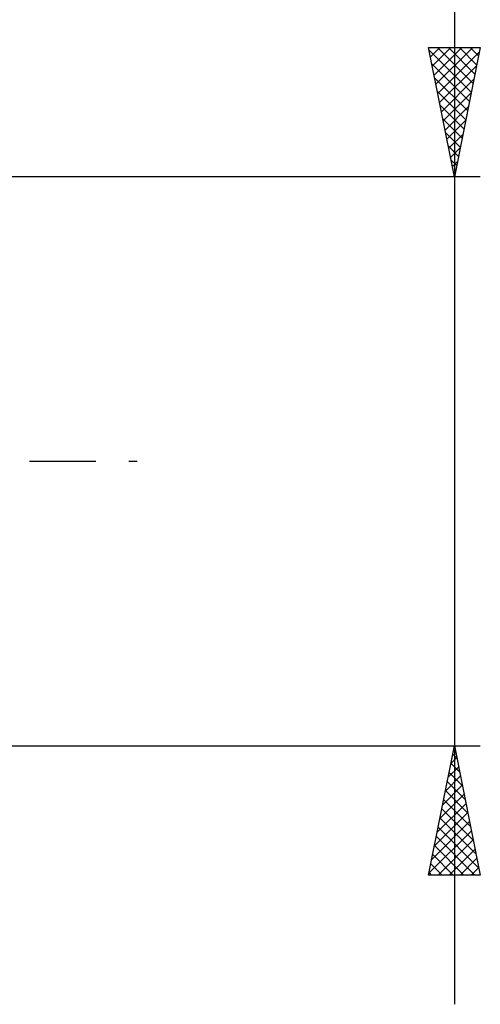
# Model space of a CAD drawing. Units: millimetres. Extents: x -26 to 257, y -47 to 62.
# Drawn here: x 125 to 143, y -21 to 17 of the extents above; entities that cross this region are included whole.
import ezdxf

# ---------------------------------------------------------------- set-up
doc = ezdxf.new("R2010")
doc.units = ezdxf.units.MM
doc.header["$LTSCALE"] = 6.4
doc.linetypes.add('LONGDASH_DASH', pattern=[0.85, 0.4, -0.2, 0.05, -0.2])
doc.layers.add('2', color=7, linetype='CONTINUOUS')
doc.layers.add('SK4', color=2, linetype='LONGDASH_DASH')

msp = doc.modelspace()

# ---------------------------------------------------------------- linework, layer by layer
at = {"layer": '2', "color": 7, "linetype": 'CONTINUOUS', "lineweight": 25}
for p, q in [((142, 46.319), (142, -21)), ((142, 11), (141, 16)), ((141, 16), (143, 16)), ((141.001, 15.993), (141.008, 16)), ((141.072, 15.639), (141.433, 16)), ((141.143, 15.286), (141.857, 16)), ((141.214, 14.932), (142.281, 16)), ((141.284, 14.579), (142.705, 16)), ((141.34, 16), (142.723, 14.616)), ((141.764, 16), (142.794, 14.97)), ((143, 16), (142, 11)), ((142.188, 16), (142.865, 15.323)), ((142.612, 16), (142.935, 15.677)), ((141.021, 15.894), (142.653, 14.263)), ((141.355, 14.225), (142.968, 15.838)), ((141.127, 15.364), (142.582, 13.909)), ((141.426, 13.872), (142.862, 15.308)), ((141.233, 14.833), (142.511, 13.556)), ((141.496, 13.518), (142.755, 14.777)), ((141.339, 14.303), (142.44, 13.202)), ((141.567, 13.165), (142.649, 14.247)), ((141.445, 13.773), (142.37, 12.849)), ((141.638, 12.811), (142.543, 13.717)), ((141.552, 13.242), (142.299, 12.495)), ((141.709, 12.457), (142.437, 13.186)), ((141.658, 12.712), (142.228, 12.141)), ((141.779, 12.104), (142.331, 12.656)), ((141.764, 12.182), (142.158, 11.788)), ((141.85, 11.75), (142.225, 12.126)), ((141.87, 11.651), (142.087, 11.434)), ((141.921, 11.397), (142.119, 11.595)), ((141.976, 11.121), (142.016, 11.081)), ((141.991, 11.043), (142.013, 11.065)), ((143, 11), (120.5, 11)), ((120.5, -11), (143, -11)), ((141, -16), (142, -11)), ((142, -11), (143, -16)), ((141.935, -11.324), (142.097, -11.486)), ((141.968, -11.16), (142.021, -11.107)), ((141.862, -11.691), (142.092, -11.46)), ((141.864, -11.678), (142.203, -12.017)), ((141.65, -12.751), (142.234, -12.168)), ((141.756, -12.221), (142.163, -11.814)), ((141.794, -12.031), (142.309, -12.547)), ((141.544, -13.282), (142.304, -12.521)), ((141.723, -12.385), (142.415, -13.077)), ((141.438, -13.812), (142.375, -12.875)), ((141.652, -12.738), (142.522, -13.608)), ((141.332, -14.342), (142.446, -13.228)), ((141.582, -13.092), (142.628, -14.138)), ((141.225, -14.873), (142.516, -13.582)), ((141.511, -13.446), (142.734, -14.668)), ((141.119, -15.403), (142.587, -13.935)), ((141.44, -13.799), (142.84, -15.199)), ((141.013, -15.933), (142.658, -14.289)), ((141.369, -14.153), (142.946, -15.729)), ((141.299, -14.506), (142.793, -16)), ((141.371, -16), (142.728, -14.642)), ((141.157, -15.213), (141.944, -16)), ((141.228, -14.86), (142.368, -16)), ((141.795, -16), (142.799, -14.996)), ((141.087, -15.567), (141.52, -16)), ((142.219, -16), (142.87, -15.35)), ((141.016, -15.92), (141.095, -16)), ((142.644, -16), (142.941, -15.703)), ((143, -16), (141, -16))]:
    msp.add_line(p, q, dxfattribs=at)
at = {"layer": 'SK4', "color": 2, "linetype": 'LONGDASH_DASH', "lineweight": 25}
msp.add_line((-5, 0), (130, 0), dxfattribs=at)

doc.saveas('drawing.dxf')
